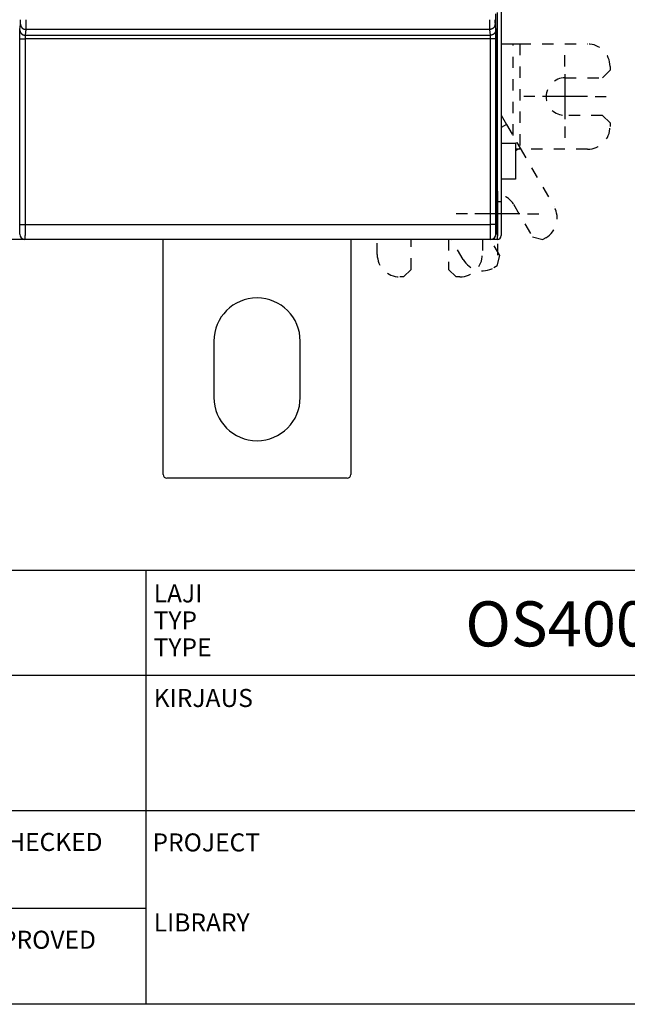
# Model space of a CAD drawing. Extents: x 89 to 808, y 40 to 556.
# Drawn here: x 644 to 725, y 40 to 171 of the extents above; entities that cross this region are included whole.
import ezdxf

# ---------------------------------------------------------------- set-up
doc = ezdxf.new("R2010")
doc.units = 0
doc.linetypes.add('HIDDEN', pattern=[4.5, 1.5, -1.5, 1.5])
for name, color, linetype in [('1', 7, 'CONTINUOUS'), ('204', 7, 'CONTINUOUS'), ('5', 7, 'CONTINUOUS')]:
    doc.layers.add(name, color=color, linetype=linetype)
doc.styles.get("Standard").update_dxf_attribs({"font": 'monotxt.shx'})

msp = doc.modelspace()

# ---------------------------------------------------------------- linework, layer by layer
at = {"layer": '1', "color": 40, "linetype": 'CONTINUOUS'}
for p, q in [((450.49852, 98.17655), (808.48256, 98.17655)), ((660.48396, 40.38688), (660.48396, 98.17655)), ((450.68325, 84.18488), (808.48256, 84.18488)), ((557.49747, 66.17955), (808.48256, 66.17955)), ((557.49747, 53.19114), (660.48396, 53.19114)), ((808.48256, 40.38688), (450.49852, 40.38688))]:
    msp.add_line(p, q, dxfattribs=at)
at = {"layer": '204', "color": 40, "linetype": 'CONTINUOUS'}
for p, q in [((707.04594, 142.8952), (707.04594, 172.1952)), ((707.24594, 147.1952), (707.24594, 172.3952)), ((707.74594, 172.6023), (707.74594, 147.1952)), ((643.6711, 170.06207), (643.76158, 170.83002)), ((706.93031, 170.83002), (707.02078, 170.06207)), ((644.46155, 170.13193), (644.37108, 169.36398)), ((644.37108, 169.36398), (706.32081, 169.36398)), ((706.23033, 170.13193), (644.46155, 170.13193)), ((706.32081, 169.36398), (706.23033, 170.13193)), ((643.65764, 144.17251), (643.6614, 168.88629)), ((644.36138, 168.87408), (644.35761, 144.16029)), ((706.33051, 168.87408), (644.36138, 168.87408)), ((706.33427, 144.16029), (706.33051, 168.87408)), ((707.03048, 168.88629), (707.03424, 144.17251)), ((707.74594, 168.19544), (709.32592, 168.19544)), ((707.74594, 158.74096), (708.46257, 157.49972)), ((708.46257, 157.49972), (707.74594, 157.08597)), ((722.24594, 157.69544), (722.24594, 157.19544)), ((707.74594, 154.99544), (709.64594, 154.99544)), ((709.64594, 154.98317), (709.84811, 155.0999)), ((709.64594, 154.99544), (709.64594, 150.19544)), ((709.84811, 155.0999), (710.29256, 154.3301)), ((710.29256, 154.3301), (709.64594, 153.95677)), ((710.21481, 154.19544), (709.64594, 154.19544)), ((709.64594, 150.19544), (707.7459, 150.19544)), ((707.04594, 147.1952), (707.24594, 147.1952)), ((707.74594, 147.1952), (707.24594, 147.1952)), ((707.24594, 142.1952), (707.24594, 147.1952)), ((707.74594, 147.1952), (707.74594, 142.6952)), ((644.35761, 144.16029), (706.33427, 144.16029)), ((644.34597, 142.1952), (642.34592, 142.1952)), ((706.34561, 142.1952), (644.34627, 142.1952)), ((644.34627, 142.1952), (644.34627, 142.1952)), ((662.7454, 110.89545), (662.7454, 142.1952)), ((687.7454, 142.1952), (687.7454, 110.89545)), ((706.34592, 142.1952), (706.34592, 142.1952)), ((707.24594, 142.1952), (706.34592, 142.1952)), ((713.71004, 142.41083), (713.27703, 142.16083)), ((707.21485, 138.66083), (706.78184, 138.41083)), ((694.74594, 137.19544), (694.24594, 137.19544)), ((669.4954, 128.64545), (669.4954, 121.14545)), ((680.9954, 121.14545), (680.9954, 128.64545)), ((687.2454, 110.39545), (663.2454, 110.39545))]:
    msp.add_line(p, q, dxfattribs=at)
at = {"layer": '204', "color": 40, "linetype": 'HIDDEN'}
for p, q in [((709.32592, 168.19544), (710.21481, 168.19544)), ((709.32592, 156.00435), (709.32592, 168.19544)), ((710.21481, 168.19544), (719.24594, 168.19544)), ((710.21481, 168.19544), (710.21481, 154.19544)), ((722.24594, 165.19544), (722.24594, 164.69544)), ((721.24594, 163.69544), (722.24594, 164.69544)), ((716.24594, 163.69544), (721.24594, 163.69544)), ((721.24594, 158.69544), (716.24594, 158.69544)), ((722.24594, 157.69544), (721.24594, 158.69544)), ((708.46257, 157.49972), (709.84811, 155.0999)), ((719.24594, 154.19544), (710.21481, 154.19544)), ((710.29256, 154.3301), (714.80812, 146.50891)), ((709.41101, 146.85699), (711.91101, 142.52686)), ((691.24594, 140.19544), (691.24594, 142.19519)), ((695.74594, 138.19544), (695.74594, 142.19519)), ((700.74594, 142.19519), (700.74594, 138.19544)), ((702.68376, 139.50891), (701.13283, 142.1952)), ((705.24594, 142.19519), (705.24594, 140.19544)), ((707.58088, 140.02686), (706.329, 142.19518)), ((711.91101, 142.52686), (713.27703, 142.16083)), ((707.21485, 138.66083), (707.58088, 140.02686)), ((694.74594, 137.19544), (695.74594, 138.19544)), ((700.74594, 138.19544), (701.74594, 137.19544)), ((702.24594, 137.19544), (701.74594, 137.19544))]:
    msp.add_line(p, q, dxfattribs=at)
at = {"layer": '204', "color": 40, "linetype": 'CONTINUOUS'}
for points in [[(643.76157, 170.83006), (643.76168, 170.83114, 0.006566799), (643.7618, 170.83249, 0.004228208), (643.76191, 170.83412, 0.002899075), (643.76202, 170.83602, 0.002132357), (643.76213, 170.83819, 0.001621081), (643.76224, 170.84063, 0.001286999), (643.76235, 170.84334, 0.001039287), (643.76246, 170.84632, 0.000863892), (643.76257, 170.84956, 0.000725538), (643.76268, 170.85307, 0.000622472), (643.76278, 170.85684, 0.000537513), (643.76289, 170.86086, 0.000471929), (643.76299, 170.86515, 0.000416048), (643.7631, 170.86969, 0.000371742), (643.7632, 170.8745, 0.000333133), (643.76331, 170.87955, 0.000302014), (643.76341, 170.88486, 0.000273963), (643.76351, 170.89042, 0.000250683), (643.76361, 170.89623, 0.000228972), (643.76371, 170.90228, 0.000210183), (643.76381, 170.90857, 0.000193422), (643.7639, 170.9151, 0.000179363), (643.764, 170.92187, 0.000166556), (643.76409, 170.92887, 0.000155642), (643.76418, 170.9361, 0.000145615), (643.76427, 170.94354, 0.000137028), (643.76436, 170.95122, 0.000129056), (643.76445, 170.9591, 0.000122191), (643.76454, 170.9672, 0.000115765), (643.76462, 170.97551, 0.000110218), (643.76471, 170.98403, 0.000104967), (643.76479, 170.99274, 0.000100413), (643.76487, 171.00166, 0.000096118), (643.76495, 171.01077, 0.000092446), (643.76503, 171.02008, 0.000088735), (643.7651, 171.02957, 0.000085327), (643.76518, 171.03925, 0.00008193), (643.76525, 171.0491, 0.000078767), (643.76532, 171.05913, 0.000075833), (643.76538, 171.06933, 0.00007327), (643.76545, 171.07969, 0.000070841), (643.76551, 171.09021, 0.000068693), (643.76558, 171.10088, 0.000066658), (643.76564, 171.1117, 0.000064874), (643.7657, 171.12267, 0.000063174), (643.76575, 171.13378, 0.000061692), (643.76581, 171.14502, 0.000060276), (643.76586, 171.15639, 0.000059056), (643.76591, 171.16789, 0.000057879), (643.76595, 171.1795, 0.000056873), (643.766, 171.19123, 0.00005592), (643.76604, 171.20307, 0.000055153), (643.76608, 171.21502, 0.000054198), (643.76612, 171.22706, 0.000053135), (643.76616, 171.2392, 0.000051877), (643.76619, 171.25143, 0.000050456), (643.76622, 171.26373, 0.00004988), (643.76625, 171.27612, 0.000049937), (643.76628, 171.2886, 0.000047759), (643.76631, 171.30109, 0.000044005), (643.76633, 171.31356, 0.000047816), (643.76635, 171.32628, 0.000056104), (643.76637, 171.33935, 0.000042249), (643.76638, 171.35165, 0.000014687), (643.7664, 171.3628, 0.000058656), (643.76641, 171.37716, 0.000099804), (643.76642, 171.39932, 0.000048584), (643.76643, 171.42837, 0.000025708)], [(643.76157, 170.83006), (643.76237, 170.7968, 0.012831209), (643.76484, 170.7631, 0.012182137), (643.76905, 170.72893, 0.011998495), (643.775, 170.69442, 0.012504027), (643.78285, 170.65973, 0.012741107), (643.79258, 170.62501, 0.01289446), (643.80429, 170.59039, 0.012993229), (643.81792, 170.55603, 0.0131975), (643.83357, 170.52211, 0.013303852), (643.85114, 170.48876, 0.01344485), (643.87068, 170.45618, 0.013513168), (643.89205, 170.4245, 0.013607126), (643.91527, 170.39392, 0.013657032), (643.94019, 170.36455, 0.013722745), (643.96677, 170.33657, 0.013708912), (643.99481, 170.31006, 0.013641436), (644.02425, 170.28521, 0.013710969), (644.05492, 170.26205, 0.013872108), (644.08675, 170.24072, 0.013515555), (644.11935, 170.22124, 0.012697175), (644.15251, 170.20373, 0.013652443), (644.18679, 170.18811, 0.015684127), (644.2223, 170.17445, 0.012341035), (644.25595, 170.16282, 0.005375552), (644.2866, 170.15333, 0.016138386), (644.32554, 170.14529, 0.02698534), (644.38464, 170.13812, 0.013825487), (644.46153, 170.13189, 0.007600914)], [(644.46639, 171.42837), (644.46639, 171.4006, -0.000022536), (644.46639, 171.37285, -0.000022626), (644.46638, 171.34512, -0.000022593), (644.46638, 171.31741, -0.000022462), (644.46637, 171.28975, -0.000022418), (644.46635, 171.26215, -0.000022414), (644.46634, 171.23462, -0.000022449), (644.46632, 171.20717, -0.000022496), (644.4663, 171.17982, -0.000022594), (644.46628, 171.15258, -0.000022712), (644.46625, 171.12546, -0.000022878), (644.46623, 171.09848, -0.000023067), (644.4662, 171.07166, -0.000023306), (644.46617, 171.04499, -0.000023569), (644.46613, 171.0185, -0.00002389), (644.4661, 170.9922, -0.000024246), (644.46606, 170.9661, -0.000024641), (644.46602, 170.94022, -0.000025046), (644.46597, 170.91456, -0.000025453), (644.46593, 170.88915, -0.00002581), (644.46588, 170.86398, -0.000026249), (644.46583, 170.83907, -0.000026714), (644.46578, 170.81444, -0.000027257), (644.46572, 170.79008, -0.00002782), (644.46567, 170.76602, -0.000028474), (644.46561, 170.74225, -0.000029158), (644.46555, 170.71881, -0.000029943), (644.46549, 170.69568, -0.000030766), (644.46542, 170.67289, -0.000031705), (644.46536, 170.65043, -0.000032697), (644.46529, 170.62834, -0.000033818), (644.46522, 170.60661, -0.000035001), (644.46515, 170.58526, -0.000036355), (644.46508, 170.5643, -0.000037815), (644.465, 170.54373, -0.000039384), (644.46492, 170.52357, -0.000040957), (644.46484, 170.50383, -0.00004267), (644.46476, 170.48451, -0.000044365), (644.46468, 170.46562, -0.000046348), (644.4646, 170.44717, -0.00004845), (644.46451, 170.42917, -0.000050874), (644.46443, 170.41161, -0.000053435), (644.46434, 170.39453, -0.000056401), (644.46425, 170.37791, -0.000059571), (644.46416, 170.36177, -0.000063251), (644.46406, 170.34611, -0.000067217), (644.46397, 170.33095, -0.000071844), (644.46387, 170.31628, -0.000076879), (644.46378, 170.30214, -0.000082798), (644.46368, 170.28849, -0.00008931), (644.46358, 170.27538, -0.000097024), (644.46348, 170.26279, -0.000105615), (644.46338, 170.25076, -0.000115812), (644.46328, 170.23925, -0.000127078), (644.46318, 170.2283, -0.000140059), (644.46307, 170.2179, -0.000153888), (644.46297, 170.20805, -0.000173474), (644.46286, 170.19876, -0.000198801), (644.46275, 170.19003, -0.000219898), (644.46265, 170.18186, -0.000232892), (644.46254, 170.17429, -0.000295948), (644.46243, 170.16723, -0.000420554), (644.46232, 170.1607, -0.000390019), (644.46221, 170.15489, -0.000147868), (644.46211, 170.14993, -0.000690973), (644.46199, 170.14487, -0.001881702), (644.46179, 170.13881, -0.001521447), (644.46153, 170.13189, -0.001066525)], [(706.23035, 170.13189), (706.23024, 170.13425, -0.00306542), (706.23012, 170.1372, -0.001977951), (706.23001, 170.14075, -0.001358353), (706.2299, 170.14487, -0.000999686), (706.22978, 170.1496, -0.000760276), (706.22967, 170.15489, -0.000603628), (706.22956, 170.16078, -0.000487371), (706.22945, 170.16723, -0.000404877), (706.22934, 170.17427, -0.000339808), (706.22924, 170.18186, -0.000291241), (706.22913, 170.19003, -0.000251229), (706.22902, 170.19876, -0.000220265), (706.22892, 170.20805, -0.000193919), (706.22881, 170.2179, -0.000172973), (706.22871, 170.2283, -0.000154746), (706.2286, 170.23925, -0.000139991), (706.2285, 170.25076, -0.000126767), (706.2284, 170.26279, -0.000115787), (706.2283, 170.27538, -0.00010568), (706.2282, 170.28849, -0.000097027), (706.22811, 170.30214, -0.000089294), (706.22801, 170.31628, -0.000082797), (706.22791, 170.33095, -0.000076882), (706.22782, 170.34611, -0.000071845), (706.22773, 170.36177, -0.000067216), (706.22764, 170.37791, -0.000063251), (706.22755, 170.39453, -0.000059571), (706.22746, 170.41161, -0.000056401), (706.22737, 170.42917, -0.000053435), (706.22729, 170.44717, -0.000050874), (706.2272, 170.46562, -0.00004845), (706.22712, 170.48451, -0.000046348), (706.22704, 170.50383, -0.000044365), (706.22696, 170.52357, -0.00004267), (706.22688, 170.54373, -0.000040957), (706.22681, 170.5643, -0.000039384), (706.22673, 170.58526, -0.000037815), (706.22666, 170.60661, -0.000036355), (706.22659, 170.62834, -0.000035001), (706.22653, 170.65043, -0.000033818), (706.22646, 170.67289, -0.000032697), (706.2264, 170.69568, -0.000031705), (706.22633, 170.71881, -0.000030766), (706.22627, 170.74225, -0.000029943), (706.22622, 170.76602, -0.000029158), (706.22616, 170.79008, -0.000028474), (706.22611, 170.81444, -0.00002782), (706.22605, 170.83907, -0.000027256), (706.226, 170.86398, -0.000026714), (706.22596, 170.88915, -0.000026253), (706.22591, 170.91456, -0.000025809), (706.22587, 170.94022, -0.000025442), (706.22583, 170.9661, -0.000025044), (706.22579, 170.9922, -0.000024662), (706.22575, 171.0185, -0.000024186), (706.22572, 171.04499, -0.000023661), (706.22569, 171.07164, -0.000023522), (706.22566, 171.09848, -0.000023702), (706.22563, 171.12552, -0.000022768), (706.2256, 171.15258, -0.000021062), (706.22558, 171.1796, -0.00002307), (706.22556, 171.20717, -0.000027339), (706.22554, 171.23549, -0.000020594), (706.22553, 171.26215, -0.000006942), (706.22552, 171.2863, -0.000029011), (706.22551, 171.31741, -0.000049927), (706.2255, 171.36543, -0.000024338), (706.22549, 171.42837, -0.000012848)], [(706.93031, 170.83006), (706.92951, 170.7968, -0.012831254), (706.92704, 170.7631, -0.012182182), (706.92283, 170.72893, -0.011998543), (706.91688, 170.69442, -0.01250408), (706.90903, 170.65973, -0.012741163), (706.8993, 170.62501, -0.012894518), (706.88759, 170.59039, -0.012993289), (706.87396, 170.55603, -0.013197562), (706.85831, 170.52211, -0.013303914), (706.84074, 170.48876, -0.013444912), (706.82121, 170.45618, -0.013513228), (706.79983, 170.4245, -0.013607185), (706.77661, 170.39392, -0.013657087), (706.75169, 170.36455, -0.013722797), (706.72511, 170.33657, -0.013708959), (706.69707, 170.31006, -0.013641479), (706.66764, 170.28521, -0.013711006), (706.63696, 170.26205, -0.01387214), (706.60513, 170.24072, -0.01351558), (706.57254, 170.22124, -0.012697192), (706.53937, 170.20373, -0.013652455), (706.50509, 170.18811, -0.015684133), (706.46959, 170.17445, -0.012341032), (706.43593, 170.16282, -0.005375549), (706.40528, 170.15333, -0.016138372), (706.36634, 170.14529, -0.026985294), (706.30724, 170.13812, -0.013825454), (706.23035, 170.13189, -0.007600893)], [(706.92545, 171.42837), (706.92545, 171.41555, 0.000043265), (706.92546, 171.40275, 0.000043279), (706.92546, 171.38995, 0.000043369), (706.92547, 171.37716, 0.000043625), (706.92548, 171.36439, 0.000043919), (706.9255, 171.35165, 0.000044255), (706.92551, 171.33895, 0.000044651), (706.92553, 171.32628, 0.00004514), (706.92555, 171.31366, 0.000045683), (706.92558, 171.30109, 0.000046309), (706.9256, 171.28857, 0.000046998), (706.92563, 171.27612, 0.000047784), (706.92566, 171.26374, 0.000048632), (706.92569, 171.25143, 0.000049578), (706.92572, 171.2392, 0.00005062), (706.92576, 171.22706, 0.000051805), (706.9258, 171.21502, 0.000052983), (706.92584, 171.20307, 0.000054177), (706.92588, 171.19123, 0.000055187), (706.92593, 171.1795, 0.000055923), (706.92598, 171.16789, 0.000056863), (706.92603, 171.15639, 0.000057878), (706.92608, 171.14502, 0.000059059), (706.92613, 171.13378, 0.000060276), (706.92619, 171.12267, 0.000061691), (706.92625, 171.1117, 0.000063174), (706.92631, 171.10088, 0.000064874), (706.92637, 171.09021, 0.000066658), (706.92643, 171.07969, 0.000068693), (706.9265, 171.06933, 0.000070841), (706.92657, 171.05913, 0.00007327), (706.92664, 171.0491, 0.000075833), (706.92671, 171.03925, 0.000078767), (706.92678, 171.02957, 0.00008193), (706.92686, 171.02008, 0.000085327), (706.92693, 171.01077, 0.000088735), (706.92701, 171.00166, 0.000092446), (706.92709, 170.99274, 0.000096118), (706.92718, 170.98403, 0.000100413), (706.92726, 170.97551, 0.000104967), (706.92734, 170.9672, 0.000110218), (706.92743, 170.9591, 0.000115765), (706.92752, 170.95122, 0.000122191), (706.92761, 170.94354, 0.000129056), (706.9277, 170.9361, 0.000137029), (706.92779, 170.92887, 0.000145616), (706.92789, 170.92187, 0.000155641), (706.92798, 170.9151, 0.000166549), (706.92808, 170.90857, 0.000179364), (706.92818, 170.90228, 0.00019345), (706.92827, 170.89623, 0.000210177), (706.92837, 170.89042, 0.000228857), (706.92848, 170.88486, 0.000250682), (706.92858, 170.87955, 0.000274363), (706.92868, 170.8745, 0.000301652), (706.92878, 170.86969, 0.000330464), (706.92889, 170.86515, 0.000371562), (706.92899, 170.86086, 0.00042463), (706.9291, 170.85683, 0.000468913), (706.92921, 170.85307, 0.000495957), (706.92932, 170.84957, 0.000628641), (706.92942, 170.84632, 0.000890866), (706.92954, 170.84331, 0.00082648), (706.92964, 170.84063, 0.000315874), (706.92974, 170.83834, 0.001460417), (706.92986, 170.83602, 0.003974478), (706.93006, 170.83323, 0.003219803), (706.93031, 170.83006, 0.002260489)], [(643.66137, 168.88632), (643.66138, 168.91589, -0.000053291), (643.6614, 168.9454, -0.000053639), (643.66142, 168.97487, -0.000053677), (643.66145, 169.00426, -0.000053471), (643.66149, 169.03357, -0.000053502), (643.66153, 169.06278, -0.000053637), (643.66158, 169.09186, -0.000053889), (643.66164, 169.12081, -0.000054181), (643.6617, 169.1496, -0.000054619), (643.66176, 169.17823, -0.00005512), (643.66183, 169.20667, -0.000055767), (643.66191, 169.23491, -0.000056484), (643.662, 169.26292, -0.00005736), (643.66209, 169.2907, -0.000058319), (643.66218, 169.31823, -0.000059451), (643.66228, 169.34549, -0.000060683), (643.66239, 169.37246, -0.000062106), (643.6625, 169.39914, -0.000063653), (643.66262, 169.42549, -0.000065416), (643.66274, 169.45151, -0.00006733), (643.66287, 169.47717, -0.000069495), (643.66301, 169.50247, -0.000071847), (643.66315, 169.52737, -0.000074497), (643.66329, 169.55189, -0.000077382), (643.66344, 169.57598, -0.000080622), (643.66359, 169.59964, -0.000084153), (643.66375, 169.62284, -0.000088141), (643.66392, 169.64558, -0.000092511), (643.66409, 169.66783, -0.000097405), (643.66426, 169.68959, -0.000102785), (643.66444, 169.71081, -0.000108034), (643.66463, 169.73151, -0.000112626), (643.66482, 169.75166, -0.00011809), (643.66501, 169.77126, -0.000123732), (643.66521, 169.7903, -0.000130438), (643.66541, 169.80877, -0.000137521), (643.66561, 169.82667, -0.000145928), (643.66582, 169.84399, -0.000154878), (643.66604, 169.86071, -0.000165559), (643.66625, 169.87684, -0.000177113), (643.66647, 169.89236, -0.00019089), (643.6667, 169.90727, -0.0002059), (643.66692, 169.92155, -0.000224297), (643.66715, 169.93522, -0.000245062), (643.66738, 169.94824, -0.000269286), (643.66762, 169.96063, -0.000295428), (643.66785, 169.97235, -0.000332703), (643.66809, 169.98342, -0.00038123), (643.66833, 169.99383, -0.000421917), (643.66858, 170.00355, -0.000447406), (643.66882, 170.01257, -0.000570464), (643.66907, 170.02096, -0.000815936), (643.66933, 170.0287, -0.000760929), (643.66957, 170.03557, -0.000285377), (643.66979, 170.04144, -0.001364422), (643.67007, 170.04733, -0.003836228), (643.67051, 170.05426, -0.003229384), (643.67109, 170.06205, -0.002322119)], [(643.67109, 170.06205), (643.67189, 170.02879, 0.012832359), (643.67436, 169.9951, 0.012183241), (643.67857, 169.96093, 0.011999584), (643.68452, 169.92642, 0.012505153), (643.69237, 169.89174, 0.012742232), (643.7021, 169.85702, 0.012895566), (643.71381, 169.82241, 0.012994296), (643.72745, 169.78805, 0.013198525), (643.74309, 169.75413, 0.013304811), (643.76066, 169.72078, 0.013445736), (643.7802, 169.68821, 0.01351396), (643.80157, 169.65653, 0.013607818), (643.8248, 169.62596, 0.013657607), (643.84971, 169.59658, 0.013723201), (643.87629, 169.56861, 0.013709234), (643.90433, 169.54211, 0.013641627), (643.93377, 169.51726, 0.013711021), (643.96444, 169.4941, 0.013872024), (643.99627, 169.47278, 0.013515336), (644.02887, 169.4533, 0.012696853), (644.06203, 169.43579, 0.013651973), (644.09632, 169.42017, 0.015683438), (644.13182, 169.40652, 0.012340379), (644.16547, 169.39489, 0.005375239), (644.19612, 169.3854, 0.016137377), (644.23506, 169.37736, 0.02698335), (644.29416, 169.37019, 0.013824359), (644.37105, 169.36396, 0.007600271)], [(644.37105, 169.36396), (644.3708, 169.36289, 0.01644688), (644.37054, 169.36152, 0.010211197), (644.37029, 169.35983, 0.006790188), (644.37004, 169.35783, 0.004872681), (644.36978, 169.35553, 0.003639935), (644.36953, 169.35294, 0.002853251), (644.36928, 169.35004, 0.002281062), (644.36904, 169.34685, 0.001880526), (644.36879, 169.34336, 0.001569599), (644.36855, 169.3396, 0.001339816), (644.3683, 169.33554, 0.001152731), (644.36806, 169.33121, 0.001008987), (644.36782, 169.3266, 0.000887893), (644.36759, 169.32171, 0.000792243), (644.36735, 169.31655, 0.000709496), (644.36712, 169.31113, 0.000642786), (644.36689, 169.30544, 0.000583827), (644.36667, 169.29948, 0.000535569), (644.36645, 169.29327, 0.000492145), (644.36623, 169.2868, 0.000456205), (644.36601, 169.28008, 0.000423354), (644.3658, 169.27312, 0.000395948), (644.36559, 169.2659, 0.000370552), (644.36538, 169.25844, 0.000349261), (644.36518, 169.25074, 0.000329253), (644.36498, 169.24281, 0.000312422), (644.36479, 169.23465, 0.000296467), (644.3646, 169.22625, 0.000283059), (644.36442, 169.21763, 0.000270058), (644.36424, 169.20878, 0.000259155), (644.36406, 169.19972, 0.000246816), (644.36389, 169.19045, 0.00023435), (644.36373, 169.18097, 0.000222972), (644.36357, 169.1713, 0.000212885), (644.36341, 169.16144, 0.000203641), (644.36326, 169.15141, 0.000195529), (644.36312, 169.14119, 0.000188046), (644.36298, 169.13082, 0.000181452), (644.36285, 169.12027, 0.000175376), (644.36272, 169.10958, 0.000170073), (644.3626, 169.09874, 0.000165104), (644.36248, 169.08776, 0.000160733), (644.36237, 169.07664, 0.000156868), (644.36226, 169.06541, 0.000153726), (644.36216, 169.05404, 0.000150173), (644.36207, 169.04257, 0.000146611), (644.36198, 169.031, 0.000145434), (644.3619, 169.01932, 0.000146357), (644.36183, 169.00753, 0.000140275), (644.36176, 168.9957, 0.000129537), (644.36169, 168.98387, 0.000141979), (644.36164, 168.97177, 0.000168529), (644.36159, 168.95932, 0.000126467), (644.36154, 168.94759, 0.000041716), (644.36151, 168.93695, 0.000179021), (644.36147, 168.9232, 0.000308585), (644.36144, 168.90194, 0.000149899), (644.36142, 168.87404, 0.000078846)], [(707.02079, 170.06205), (707.01999, 170.02879, -0.012832404), (707.01752, 169.9951, -0.012183286), (707.01331, 169.96093, -0.011999632), (707.00736, 169.92642, -0.012505206), (706.99951, 169.89174, -0.012742288), (706.98978, 169.85702, -0.012895624), (706.97807, 169.82241, -0.012994356), (706.96444, 169.78805, -0.013198587), (706.94879, 169.75413, -0.013304873), (706.93122, 169.72078, -0.013445797), (706.91168, 169.68821, -0.01351402), (706.89031, 169.65653, -0.013607876), (706.86709, 169.62596, -0.013657662), (706.84217, 169.59658, -0.013723253), (706.81559, 169.56861, -0.013709282), (706.78755, 169.54211, -0.013641669), (706.75811, 169.51726, -0.013711058), (706.72744, 169.4941, -0.013872056), (706.69561, 169.47278, -0.01351536), (706.66301, 169.4533, -0.01269687), (706.62985, 169.43579, -0.013651985), (706.59557, 169.42017, -0.015683444), (706.56006, 169.40652, -0.012340376), (706.52641, 169.39489, -0.005375236), (706.49576, 169.3854, -0.016137363), (706.45682, 169.37736, -0.026983305), (706.39772, 169.37019, -0.013824326), (706.32083, 169.36396, -0.007600251)], [(706.33047, 168.87404), (706.33046, 168.88637, 0.000136754), (706.33045, 168.89867, 0.000137807), (706.33043, 168.91095, 0.000137759), (706.33041, 168.9232, 0.000136737), (706.33038, 168.93542, 0.000136445), (706.33034, 168.94759, 0.000136453), (706.3303, 168.95971, 0.000136774), (706.33025, 168.97177, 0.000137129), (706.33019, 168.98377, 0.000137896), (706.33013, 168.9957, 0.000138775), (706.33006, 169.00756, 0.00014006), (706.32998, 169.01932, 0.000141467), (706.3299, 169.031, 0.000143307), (706.32981, 169.04257, 0.000145302), (706.32972, 169.05404, 0.000147759), (706.32962, 169.06541, 0.000150411), (706.32951, 169.07664, 0.00015357), (706.3294, 169.08776, 0.000156974), (706.32929, 169.09874, 0.000160945), (706.32916, 169.10958, 0.000165225), (706.32904, 169.12027, 0.000170152), (706.3289, 169.13082, 0.00017547), (706.32876, 169.14119, 0.000181546), (706.32862, 169.15141, 0.000188123), (706.32847, 169.16144, 0.000195594), (706.32832, 169.1713, 0.000203696), (706.32816, 169.18097, 0.00021293), (706.32799, 169.19045, 0.000223005), (706.32782, 169.19972, 0.000234371), (706.32765, 169.20878, 0.000246822), (706.32747, 169.21763, 0.000259163), (706.32728, 169.22625, 0.000270082), (706.32709, 169.23465, 0.000283098), (706.3269, 169.24281, 0.000296524), (706.3267, 169.25074, 0.000312499), (706.3265, 169.25844, 0.000329356), (706.3263, 169.2659, 0.000349383), (706.32609, 169.27312, 0.000370686), (706.32587, 169.28008, 0.00039613), (706.32566, 169.2868, 0.000423631), (706.32544, 169.29327, 0.00045644), (706.32522, 169.29948, 0.000492162), (706.32499, 169.30544, 0.000535964), (706.32476, 169.31113, 0.000585373), (706.32453, 169.31655, 0.000643015), (706.3243, 169.32171, 0.000705177), (706.32406, 169.3266, 0.000793834), (706.32382, 169.33121, 0.000909207), (706.32358, 169.33555, 0.001005792), (706.32334, 169.3396, 0.001066063), (706.32309, 169.34336, 0.0013584), (706.32285, 169.34685, 0.001941197), (706.32259, 169.35007, 0.001808594), (706.32235, 169.35294, 0.00067824), (706.32213, 169.35538, 0.003237953), (706.32185, 169.35783, 0.009065689), (706.32141, 169.36072, 0.007573959), (706.32083, 169.36396, 0.005410608)], [(707.02079, 170.06205), (707.02104, 170.05948, -0.007213431), (707.0213, 170.05617, -0.004401516), (707.02156, 170.05211, -0.002900201), (707.02181, 170.04733, -0.002070658), (707.02206, 170.0418, -0.001541689), (707.02231, 170.03557, -0.001205895), (707.02256, 170.02861, -0.000962524), (707.02281, 170.02096, -0.00079257), (707.02306, 170.01259, -0.000660894), (707.02331, 170.00355, -0.000563702), (707.02355, 169.99382, -0.000484667), (707.02379, 169.98342, -0.000423978), (707.02403, 169.97235, -0.000372898), (707.02427, 169.96063, -0.000332559), (707.0245, 169.94824, -0.000297689), (707.02473, 169.93522, -0.000269575), (707.02496, 169.92156, -0.000244745), (707.02519, 169.90727, -0.000224416), (707.02541, 169.89236, -0.000206136), (707.02563, 169.87684, -0.000190999), (707.02585, 169.86071, -0.000177174), (707.02606, 169.84399, -0.000165632), (707.02627, 169.82667, -0.000154947), (707.02647, 169.80877, -0.000145979), (707.02668, 169.7903, -0.00013756), (707.02687, 169.77126, -0.00013047), (707.02707, 169.75166, -0.000123757), (707.02726, 169.73151, -0.000118107), (707.02744, 169.71081, -0.000112635), (707.02762, 169.68959, -0.000108037), (707.02779, 169.66783, -0.000102787), (707.02796, 169.64558, -0.000097414), (707.02813, 169.62284, -0.000092524), (707.02829, 169.59964, -0.00008816), (707.02844, 169.57598, -0.000084176), (707.02859, 169.55189, -0.00008065), (707.02874, 169.52737, -0.000077413), (707.02888, 169.50247, -0.00007453), (707.02901, 169.47717, -0.000071888), (707.02914, 169.45151, -0.00006955), (707.02926, 169.42549, -0.000067375), (707.02938, 169.39914, -0.000065433), (707.02949, 169.37246, -0.000063718), (707.0296, 169.34549, -0.000062284), (707.0297, 169.31823, -0.000060711), (707.0298, 169.2907, -0.000059125), (707.02989, 169.26294, -0.000058509), (707.02997, 169.23491, -0.000058711), (707.03005, 169.20661, -0.000056163), (707.03012, 169.17823, -0.000051775), (707.03019, 169.14984, -0.000056553), (707.03025, 169.12081, -0.000066847), (707.0303, 169.09093, -0.000050157), (707.03035, 169.06278, -0.000016769), (707.03039, 169.03725, -0.000070571), (707.03043, 169.00426, -0.000121089), (707.03047, 168.95325, -0.00005879), (707.03051, 168.88632, -0.000030954)], [(643.66137, 168.88632), (643.66243, 168.88574, 0.18532549), (643.66516, 168.88515, 0.031664766), (643.66961, 168.88456, 0.012338839), (643.67578, 168.88395, 0.006924265), (643.68384, 168.88335, 0.004276636), (643.69376, 168.88274, 0.002942083), (643.70564, 168.88214, 0.002121825), (643.71942, 168.88154, 0.001638442), (643.7352, 168.88094, 0.001288227), (643.75286, 168.88036, 0.001056032), (643.77247, 168.87979, 0.000874872), (643.79389, 168.87923, 0.000746961), (643.81713, 168.8787, 0.00064278), (643.84204, 168.87818, 0.000565839), (643.86859, 168.87769, 0.000499457), (643.89658, 168.87723, 0.000447038), (643.92594, 168.87679, 0.000407029), (643.95652, 168.87638, 0.000378034), (643.98824, 168.876, 0.000340147), (644.02071, 168.87566, 0.000299571), (644.05374, 168.87535, 0.000303749), (644.08787, 168.87507, 0.000329944), (644.12322, 168.87483, 0.00024679), (644.15672, 168.87462, 0.000104645), (644.18724, 168.87445, 0.000308504), (644.226, 168.8743, 0.000491739), (644.28484, 168.87417, 0.000244918), (644.36142, 168.87404, 0.0001335)], [(707.03051, 168.88632), (707.02945, 168.88574, -0.18535704), (707.02672, 168.88515, -0.031667223), (707.02228, 168.88456, -0.012339427), (707.0161, 168.88395, -0.0069245), (707.00804, 168.88335, -0.004276744), (706.99812, 168.88274, -0.002942142), (706.98624, 168.88214, -0.002121859), (706.97246, 168.88154, -0.001638464), (706.95669, 168.88094, -0.001288241), (706.93902, 168.88036, -0.001056042), (706.91941, 168.87979, -0.000874879), (706.89799, 168.87923, -0.000746966), (706.87475, 168.8787, -0.000642783), (706.84984, 168.87818, -0.000565841), (706.82329, 168.87769, -0.000499459), (706.7953, 168.87723, -0.000447039), (706.76594, 168.87679, -0.00040703), (706.73536, 168.87638, -0.000378034), (706.70364, 168.876, -0.000340147), (706.67117, 168.87566, -0.000299571), (706.63814, 168.87535, -0.000303749), (706.60401, 168.87507, -0.000329944), (706.56866, 168.87483, -0.000246789), (706.53516, 168.87462, -0.000104645), (706.50465, 168.87445, -0.000308504), (706.46588, 168.8743, -0.000491738), (706.40704, 168.87417, -0.000244918), (706.33047, 168.87404, -0.0001335)], [(643.64628, 142.89523), (643.64653, 142.89556, 0.26172452), (643.64679, 142.89651, 0.04285239), (643.64704, 142.89812, 0.015464517), (643.64729, 142.90036, 0.008035113), (643.64755, 142.90325, 0.004828069), (643.6478, 142.90676, 0.003267992), (643.64805, 142.91092, 0.002330928), (643.6483, 142.91569, 0.001765968), (643.64855, 142.9211, 0.001372678), (643.64879, 142.92712, 0.001107878), (643.64904, 142.93378, 0.000907042), (643.64928, 142.94104, 0.00076237), (643.64952, 142.94893, 0.000646277), (643.64977, 142.95742, 0.000558739), (643.65, 142.96653, 0.000485796), (643.65024, 142.97624, 0.000429117), (643.65048, 142.98657, 0.000379964), (643.65071, 142.99748, 0.00034046), (643.65094, 143.009, 0.000304976), (643.65117, 143.0211, 0.000275333), (643.65139, 143.03379, 0.000249428), (643.65162, 143.04705, 0.000228138), (643.65184, 143.06088, 0.000209093), (643.65206, 143.07525, 0.000193158), (643.65227, 143.09019, 0.000178729), (643.65249, 143.10565, 0.000166557), (643.65269, 143.12166, 0.000155392), (643.6529, 143.13819, 0.000145899), (643.6531, 143.15524, 0.000137103), (643.6533, 143.17279, 0.000129592), (643.6535, 143.19086, 0.000122543), (643.65369, 143.2094, 0.000116485), (643.65388, 143.22844, 0.000110813), (643.65407, 143.24795, 0.000106001), (643.65425, 143.26795, 0.000101163), (643.65443, 143.28839, 0.000096747), (643.6546, 143.30929, 0.000092368), (643.65477, 143.33062, 0.000088314), (643.65493, 143.35238, 0.00008458), (643.6551, 143.37456, 0.000081335), (643.65525, 143.39714, 0.000078278), (643.6554, 143.42011, 0.000075584), (643.65555, 143.44346, 0.000073045), (643.6557, 143.46718, 0.000070825), (643.65583, 143.49126, 0.00006872), (643.65597, 143.51568, 0.000066886), (643.6561, 143.54043, 0.00006514), (643.65622, 143.5655, 0.000063632), (643.65634, 143.59089, 0.000062191), (643.65646, 143.61657, 0.000060963), (643.65657, 143.64254, 0.000059778), (643.65667, 143.66878, 0.000058786), (643.65677, 143.69528, 0.000057777), (643.65686, 143.72204, 0.000056872), (643.65695, 143.74903, 0.000055755), (643.65704, 143.77623, 0.00005456), (643.65711, 143.80364, 0.000054251), (643.65719, 143.83126, 0.000054705), (643.65725, 143.85911, 0.000052543), (643.65732, 143.88701, 0.000048603), (643.65737, 143.91488, 0.000053316), (643.65742, 143.94336, 0.000063312), (643.65747, 143.97263, 0.000047614), (643.65751, 144.00019, 0.000015836), (643.65754, 144.02518, 0.000067334), (643.65757, 144.05741, 0.000116069), (643.65759, 144.10721, 0.00005648), (643.65762, 144.17252, 0.000029756)], [(643.65762, 144.17252), (643.65868, 144.17194, 0.18540005), (643.6614, 144.17135, 0.031642938), (643.66585, 144.17076, 0.012327411), (643.67203, 144.17016, 0.006917177), (643.68009, 144.16955, 0.004272014), (643.69, 144.16895, 0.002938803), (643.70188, 144.16834, 0.002119407), (643.71566, 144.16774, 0.001636546), (643.73143, 144.16715, 0.001286718), (643.74909, 144.16657, 0.001054785), (643.7687, 144.166, 0.000873831), (643.79012, 144.16545, 0.000746066), (643.81336, 144.16492, 0.000642006), (643.83826, 144.16441, 0.000565154), (643.86481, 144.16392, 0.00049885), (643.89279, 144.16346, 0.000446493), (643.92215, 144.16302, 0.000406531), (643.95273, 144.16262, 0.00037757), (643.98444, 144.16225, 0.000339729), (644.01691, 144.16191, 0.000299202), (644.04994, 144.1616, 0.000303374), (644.08407, 144.16133, 0.000329536), (644.11941, 144.16109, 0.000246484), (644.15291, 144.16088, 0.000104516), (644.18342, 144.16071, 0.000308121), (644.22218, 144.16057, 0.000491126), (644.28102, 144.16044, 0.000244612), (644.35758, 144.16033, 0.000133333)], [(644.35758, 144.16033), (644.35758, 144.11596, -0.000034821), (644.35757, 144.07166, -0.000035066), (644.35755, 144.0274, -0.000035004), (644.35753, 143.98322, -0.00003466), (644.35751, 143.93915, -0.000034502), (644.35748, 143.8952, -0.000034417), (644.35744, 143.85139, -0.000034403), (644.35739, 143.80775, -0.000034383), (644.35734, 143.7643, -0.000034462), (644.35729, 143.72106, -0.000034556), (644.35723, 143.67806, -0.000034743), (644.35716, 143.6353, -0.000034945), (644.35709, 143.59283, -0.000035245), (644.35701, 143.55064, -0.000035565), (644.35693, 143.50878, -0.00003599), (644.35684, 143.46726, -0.000036445), (644.35674, 143.4261, -0.000036998), (644.35664, 143.38532, -0.000037571), (644.35654, 143.34495, -0.000038223), (644.35643, 143.305, -0.000038858), (644.35632, 143.2655, -0.000039623), (644.3562, 143.22644, -0.000040424), (644.35607, 143.18787, -0.000041363), (644.35594, 143.14978, -0.000042342), (644.35581, 143.11222, -0.000043477), (644.35567, 143.07517, -0.000044669), (644.35553, 143.03869, -0.000046037), (644.35538, 143.00275, -0.000047481), (644.35523, 142.96742, -0.000049131), (644.35507, 142.93267, -0.000050882), (644.35491, 142.89856, -0.000052869), (644.35474, 142.86508, -0.000054979), (644.35457, 142.83226, -0.000057406), (644.3544, 142.8001, -0.000060042), (644.35422, 142.76866, -0.000062888), (644.35404, 142.7379, -0.000065759), (644.35386, 142.70789, -0.000068904), (644.35367, 142.67859, -0.000072032), (644.35347, 142.65006, -0.00007572), (644.35328, 142.62227, -0.000079658), (644.35308, 142.59526, -0.000084241), (644.35287, 142.56903, -0.000089125), (644.35267, 142.54361, -0.000094843), (644.35246, 142.51898, -0.000101014), (644.35225, 142.49518, -0.000108274), (644.35203, 142.47221, -0.00011619), (644.35181, 142.45009, -0.000125569), (644.35159, 142.42881, -0.000135923), (644.35137, 142.40842, -0.000148315), (644.35114, 142.3889, -0.000162188), (644.35091, 142.37028, -0.000178998), (644.35068, 142.35256, -0.000198148), (644.35045, 142.33577, -0.000221428), (644.35021, 142.31988, -0.000247795), (644.34998, 142.30495, -0.000279442), (644.34974, 142.29093, -0.000314597), (644.3495, 142.27787, -0.000364992), (644.34925, 142.26573, -0.000431873), (644.34901, 142.25455, -0.000496666), (644.34876, 142.24431, -0.000548041), (644.34852, 142.23505, -0.000731601), (644.34827, 142.22672, -0.001112779), (644.34801, 142.21934, -0.001129742), (644.34777, 142.21297, -0.000454452), (644.34755, 142.20769, -0.002250817), (644.34726, 142.20312, -0.008434069), (644.34682, 142.19894, -0.011688351), (644.34624, 142.19519, -0.01307107)], [(707.03426, 144.17252), (707.0332, 144.17194, -0.18543131), (707.03048, 144.17135, -0.031645278), (707.02603, 144.17076, -0.012327951), (707.01986, 144.17016, -0.006917384), (707.0118, 144.16955, -0.004272106), (707.00188, 144.16895, -0.00293885), (706.99, 144.16834, -0.002119433), (706.97622, 144.16774, -0.001636561), (706.96045, 144.16715, -0.001286727), (706.94279, 144.16657, -0.00105479), (706.92318, 144.166, -0.000873834), (706.90177, 144.16545, -0.000746068), (706.87853, 144.16492, -0.000642007), (706.85362, 144.16441, -0.000565155), (706.82708, 144.16392, -0.00049885), (706.79909, 144.16346, -0.000446492), (706.76973, 144.16302, -0.000406531), (706.73915, 144.16262, -0.000377569), (706.70744, 144.16225, -0.000339728), (706.67497, 144.16191, -0.000299201), (706.64195, 144.1616, -0.000303373), (706.60781, 144.16133, -0.000329534), (706.57247, 144.16109, -0.000246483), (706.53897, 144.16088, -0.000104515), (706.50847, 144.16071, -0.00030812), (706.4697, 144.16057, -0.000491123), (706.41087, 144.16044, -0.000244611), (706.3343, 144.16033, -0.000133332)], [(706.34564, 142.19519), (706.34539, 142.1957, -0.22524443), (706.34513, 142.19718, -0.028848783), (706.34488, 142.19966, -0.010200225), (706.34462, 142.20312, -0.005275572), (706.34437, 142.20757, -0.003164418), (706.34412, 142.21297, -0.002140166), (706.34387, 142.21937, -0.001525694), (706.34362, 142.22672, -0.00115536), (706.34337, 142.23504, -0.000897682), (706.34312, 142.24431, -0.000724168), (706.34287, 142.25455, -0.000592615), (706.34263, 142.26573, -0.000497809), (706.34239, 142.27786, -0.00042177), (706.34215, 142.29093, -0.000364397), (706.34191, 142.30495, -0.000316614), (706.34167, 142.31988, -0.000279441), (706.34143, 142.33577, -0.000247262), (706.3412, 142.35256, -0.000221399), (706.34097, 142.37028, -0.000198263), (706.34074, 142.3889, -0.000179003), (706.34052, 142.40842, -0.000162162), (706.34029, 142.42881, -0.000148314), (706.34007, 142.45009, -0.000135929), (706.33985, 142.47221, -0.000125569), (706.33964, 142.49518, -0.000116188), (706.33942, 142.51898, -0.000108274), (706.33922, 142.54361, -0.000101015), (706.33901, 142.56903, -0.000094843), (706.33881, 142.59526, -0.000089124), (706.33861, 142.62227, -0.000084241), (706.33841, 142.65006, -0.000079658), (706.33822, 142.67859, -0.00007572), (706.33803, 142.70789, -0.000072032), (706.33784, 142.7379, -0.000068904), (706.33766, 142.76866, -0.000065759), (706.33748, 142.80011, -0.000062888), (706.33731, 142.83226, -0.000060042), (706.33714, 142.86508, -0.000057406), (706.33698, 142.89856, -0.000054979), (706.33681, 142.93267, -0.000052869), (706.33666, 142.96742, -0.000050882), (706.33651, 143.00275, -0.000049131), (706.33636, 143.03869, -0.000047481), (706.33621, 143.07517, -0.000046037), (706.33608, 143.11222, -0.000044669), (706.33594, 143.14978, -0.000043477), (706.33581, 143.18787, -0.000042342), (706.33569, 143.22644, -0.000041361), (706.33557, 143.2655, -0.000040425), (706.33545, 143.305, -0.000039629), (706.33534, 143.34495, -0.000038856), (706.33524, 143.38532, -0.000038203), (706.33514, 143.4261, -0.000037574), (706.33505, 143.46726, -0.000037055), (706.33496, 143.50879, -0.000036395), (706.33487, 143.55064, -0.0000357), (706.3348, 143.5928, -0.000035579), (706.33472, 143.6353, -0.000035971), (706.33466, 143.67815, -0.00003461), (706.33459, 143.72106, -0.000032065), (706.33454, 143.76395, -0.000035285), (706.33449, 143.80775, -0.00004206), (706.33444, 143.85279, -0.000031635), (706.33441, 143.8952, -0.000010395), (706.33437, 143.93363, -0.000044981), (706.33435, 143.98322, -0.000077858), (706.33432, 144.05984, -0.000037905), (706.3343, 144.16033, -0.000019953)], [(707.03426, 144.17252), (707.03427, 144.14369, 0.000051116), (707.03428, 144.11489, 0.000051408), (707.03429, 144.08612, 0.000051382), (707.03431, 144.05741, 0.000051089), (707.03434, 144.02876, 0.000051016), (707.03438, 144.00019, 0.000051036), (707.03442, 143.97172, 0.000051155), (707.03446, 143.94336, 0.000051295), (707.03451, 143.91511, 0.000051561), (707.03457, 143.88701, 0.000051869), (707.03463, 143.85905, 0.000052302), (707.0347, 143.83126, 0.000052781), (707.03477, 143.80365, 0.000053388), (707.03485, 143.77624, 0.000054048), (707.03493, 143.74903, 0.000054856), (707.03502, 143.72204, 0.000055742), (707.03511, 143.69528, 0.000056738), (707.03521, 143.66878, 0.000057762), (707.03532, 143.64254, 0.000058821), (707.03543, 143.61657, 0.000059781), (707.03554, 143.59089, 0.000060953), (707.03566, 143.5655, 0.00006219), (707.03579, 143.54043, 0.000063635), (707.03591, 143.51568, 0.00006514), (707.03605, 143.49126, 0.000066885), (707.03619, 143.46718, 0.00006872), (707.03633, 143.44346, 0.000070825), (707.03648, 143.42011, 0.000073045), (707.03663, 143.39714, 0.000075584), (707.03679, 143.37456, 0.000078278), (707.03695, 143.35238, 0.000081335), (707.03711, 143.33062, 0.00008458), (707.03728, 143.30929, 0.000088314), (707.03746, 143.28839, 0.000092368), (707.03763, 143.26795, 0.000096747), (707.03782, 143.24796, 0.000101163), (707.038, 143.22844, 0.000106001), (707.03819, 143.2094, 0.000110813), (707.03838, 143.19086, 0.000116485), (707.03858, 143.17279, 0.000122543), (707.03878, 143.15524, 0.000129592), (707.03898, 143.13819, 0.000137103), (707.03919, 143.12166, 0.000145899), (707.0394, 143.10565, 0.000155392), (707.03961, 143.09019, 0.000166557), (707.03983, 143.07525, 0.000178731), (707.04004, 143.06088, 0.000193157), (707.04027, 143.04705, 0.000209084), (707.04049, 143.03379, 0.00022814), (707.04072, 143.0211, 0.000249466), (707.04094, 143.009, 0.000275326), (707.04117, 142.99748, 0.000304812), (707.04141, 142.98657, 0.000340478), (707.04164, 142.97624, 0.000380641), (707.04188, 142.96653, 0.000428849), (707.04212, 142.95742, 0.00048226), (707.04236, 142.94893, 0.000558958), (707.0426, 142.94104, 0.000660687), (707.04285, 142.93378, 0.00075931), (707.04309, 142.92712, 0.000837398), (707.04334, 142.92111, 0.001116802), (707.04359, 142.91569, 0.001696875), (707.04384, 142.9109, 0.001722506), (707.04409, 142.90676, 0.000694426), (707.04431, 142.90333, 0.003427993), (707.04459, 142.90036, 0.012821465), (707.04503, 142.89766, 0.017661172), (707.0456, 142.89523, 0.019508413)]]:
    msp.add_lwpolyline(points, format="xyb", dxfattribs=at)
at = {"layer": '204', "color": 40, "linetype": 'HIDDEN'}
for centre, radius, start, end in [((719.24594, 165.19544), 3, 0, 90), ((716.24594, 161.19544), 2.5, 90, 270), ((719.24594, 157.19544), 3, 270, 360), ((707.24594, 145.60699), 2.5, 30, 78.463041), ((712.21004, 145.00891), 3, 300, 390), ((694.24594, 140.19544), 3, 180, 270), ((702.24594, 140.19544), 3, 270, 360), ((705.28184, 141.00891), 3, 210, 300)]:
    msp.add_arc(centre, radius, start, end, dxfattribs=at)
at = {"layer": '204', "color": 40, "linetype": 'CONTINUOUS'}
for centre, radius, start, end in [((644.34632, 142.8952), 0.70003, 180, 269.99564), ((706.34592, 142.8952), 0.7, 270.00436, 360), ((707.24594, 142.6952), 0.5, 270, 360), ((675.2454, 128.64545), 5.75, 0, 180), ((675.2454, 121.14545), 5.75, 180, 360), ((663.2454, 110.89545), 0.5, 180, 270), ((687.2454, 110.89545), 0.5, 270, 360)]:
    msp.add_arc(centre, radius, start, end, dxfattribs=at)
at = {"layer": '5', "color": 1, "linetype": 'CONTINUOUS'}
for p, q in [((716.24594, 165.19544), (716.24594, 166.69544)), ((716.24594, 164.19544), (716.24594, 158.19544)), ((712.24594, 161.19544), (710.74594, 161.19544)), ((719.24594, 161.19544), (713.24594, 161.19544)), ((720.24594, 161.19544), (721.74594, 161.19544)), ((716.24594, 157.19544), (716.24594, 155.69544)), ((707.24594, 149.60699), (707.24594, 151.10699)), ((707.24594, 148.60699), (707.24594, 142.60699)), ((703.24594, 145.60699), (701.74594, 145.60699)), ((710.24594, 145.60699), (704.24594, 145.60699)), ((711.24594, 145.60699), (712.74594, 145.60699)), ((707.24594, 141.60699), (707.24594, 140.10699))]:
    msp.add_line(p, q, dxfattribs=at)

# ---------------------------------------------------------------- texts
at = {"layer": '1', "color": 1, "linetype": 'CONTINUOUS', "width": 1}
for s, p in [('LAJI', (661.48723, 93.87361)), ('TYP', (661.48723, 90.28288)), ('TYPE', (661.48723, 86.69274)), ('KIRJAUS', (661.48723, 79.95431)), ('CHECKED', (639.89177, 60.79434)), ('PROJECT', (661.32797, 60.73016)), ('LIBRARY', (661.48723, 50.08159)), ('APPROVED', (637.09344, 47.77921))]:
    msp.add_text(s, height=2.399759, dxfattribs=at).set_placement(p)
at = {"layer": '1', "color": 1, "linetype": 'CONTINUOUS'}
msp.add_text('OS400D22', height=6, dxfattribs=at).set_placement((702.98174, 88.01738))

doc.saveas('drawing.dxf')
